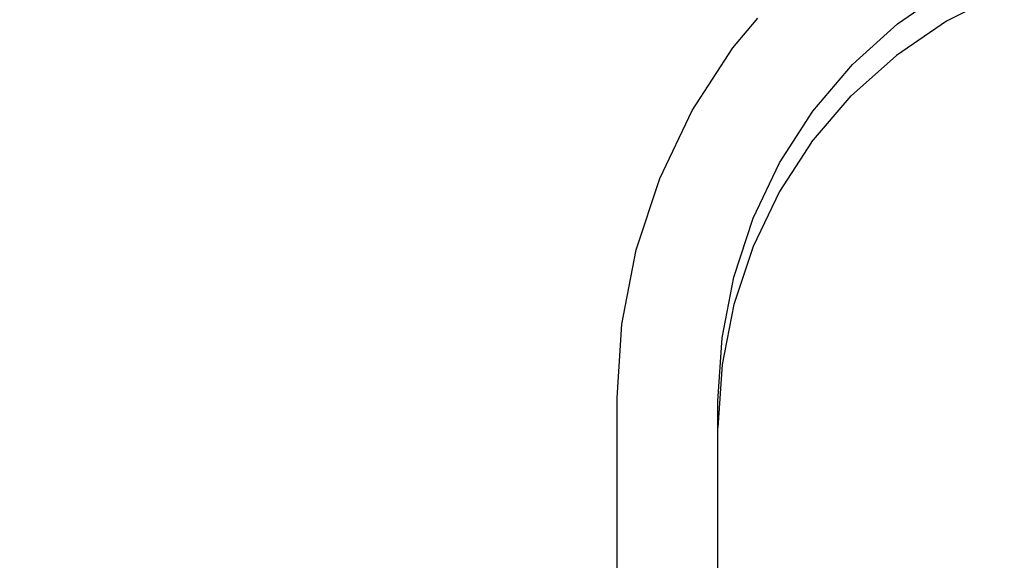
# Model space of a CAD drawing. Units: millimetres. Extents: x 2301 to 7584, y 373 to 4184.
# Drawn here: x 2916 to 3057, y 3092 to 3170 of the extents above; entities that cross this region are included whole.
import ezdxf

# ---------------------------------------------------------------- set-up
doc = ezdxf.new("R2010")
doc.units = ezdxf.units.MM
doc.styles.get("Standard").update_dxf_attribs({"font": 'arial.ttf'})
doc.dimstyles.new('ISO-25', dxfattribs={"dimtxt": 30, "dimasz": 20, "dimexe": 1.25, "dimexo": 0.625, "dimtad": 1, "dimdec": 0, "dimtxsty": 'Standard', "dimcen": 2.5, "dimadec": 0, "dimazin": 0, "dimtfac": 1, "dimtdec": 0, "dimtmove": 0, "dimatfit": 3, "dimfxl": 1, "dimarcsym": 0})

# ---------------------------------------------------------------- blocks, each defined once
blk = doc.blocks.new('*D8')
at = {"color": 0, "lineweight": -2, "transparency": 16777216}
for p, q in [((3196.35, 3278.6), (2813.91, 3278.6)), ((2815.16, 3258.6), (2815.16, 2713.42)), ((3023.82, 2693.42), (2813.91, 2693.42))]:
    blk.add_line(p, q, dxfattribs=at)
at = {"color": 0, "transparency": 16777216}
for points in [[(2811.83, 3258.6), (2818.5, 3258.6), (2815.16, 3278.6)], [(2811.83, 2713.42), (2818.5, 2713.42), (2815.16, 2693.42)]]:
    blk.add_solid(points, dxfattribs=at)
at = {"layer": 'Defpoints', "color": 0, "transparency": 16777216}
for p in [(3196.98, 3278.6), (2815.16, 2693.42), (3024.45, 2693.42)]:
    blk.add_point(p, dxfattribs=at)
at = {"color": 0, "transparency": 16777216, "insert": (2799.22, 2986.01), "char_height": 30, "attachment_point": 5, "rotation": 90}
blk.add_mtext('585', dxfattribs=at)
blk = doc.blocks.new('*D9')
at = {"color": 0, "lineweight": -2, "transparency": 16777216}
for p, q in [((3203.72, 3758.37), (2695.5, 3758.37)), ((2696.75, 2713.42), (2696.75, 3738.37)), ((2989.26, 2693.42), (2695.5, 2693.42))]:
    blk.add_line(p, q, dxfattribs=at)
at = {"color": 0, "transparency": 16777216}
for points in [[(2693.42, 3738.37), (2700.08, 3738.37), (2696.75, 3758.37)], [(2693.42, 2713.42), (2700.08, 2713.42), (2696.75, 2693.42)]]:
    blk.add_solid(points, dxfattribs=at)
at = {"layer": 'Defpoints', "color": 0, "transparency": 16777216}
for p in [(2696.75, 3758.37), (3204.35, 3758.37), (2989.89, 2693.42)]:
    blk.add_point(p, dxfattribs=at)
at = {"color": 0, "transparency": 16777216, "insert": (2680.81, 3225.9), "char_height": 30, "attachment_point": 5, "rotation": 90}
blk.add_mtext('1065', dxfattribs=at)

msp = doc.modelspace()

# ---------------------------------------------------------------- linework, layer by layer
for p, q in [((3041.74, 3169.47), (3048.9, 3174.41)), ((3056.52, 3173.73), (3048.77, 3169.82)), ((3018.12, 3166.03), (3021.72, 3170.27)), ((3035.28, 3163.61), (3041.74, 3169.47)), ((3048.77, 3169.82), (3041.59, 3164.92)), ((3012.29, 3157.01), (3018.12, 3166.03)), ((3041.59, 3164.92), (3035.1, 3159.1)), ((3029.6, 3156.92), (3035.28, 3163.61)), ((3029.41, 3152.46), (3035.1, 3159.1)), ((3007.65, 3147.28), (3012.29, 3157.01)), ((3024.83, 3149.53), (3029.6, 3156.92)), ((3029.41, 3152.46), (3024.83, 3145.4)), ((3021.02, 3141.55), (3024.83, 3149.53)), ((3004.28, 3137.01), (3007.65, 3147.28)), ((3024.83, 3145.4), (3021.02, 3137.52)), ((3018.26, 3133.13), (3021.02, 3141.55)), ((3002.23, 3126.37), (3004.28, 3137.01)), ((3021.02, 3137.52), (3018.26, 3129.19)), ((3016.58, 3124.41), (3018.26, 3133.13)), ((3018.26, 3129.19), (3016.58, 3120.56)), ((3001.56, 3115.78), (3002.23, 3126.37)), ((3016, 3115.3), (3016.58, 3124.41)), ((3016.58, 3120.56), (3016, 3111.55)), ((3001.56, 2743.79), (3001.56, 3115.78)), ((3016, 3111.55), (3016, 3115.3)), ((3016, 2743.79), (3016, 3111.55))]:
    msp.add_line(p, q)

# ---------------------------------------------------------------- dimensions: what is measured, and where the dimension line sits
at = {"color": 252, "true_color": 0x939598}
for base, p1, p2, picture, middle in [((2696.75, 3758.37), (2989.89, 2693.42), (3204.35, 3758.37), '*D9', (2680.81, 3225.9)), ((2815.16, 2693.42), (3196.98, 3278.6), (3024.45, 2693.42), '*D8', (2799.22, 2986.01))]:
    dim = msp.add_linear_dim(base=base, p1=p1, p2=p2, angle=90, dimstyle='ISO-25', dxfattribs=at)
    dim.commit()
    dim.dimension.update_dxf_attribs({"geometry": picture, "text_midpoint": middle})

doc.saveas('drawing.dxf')
